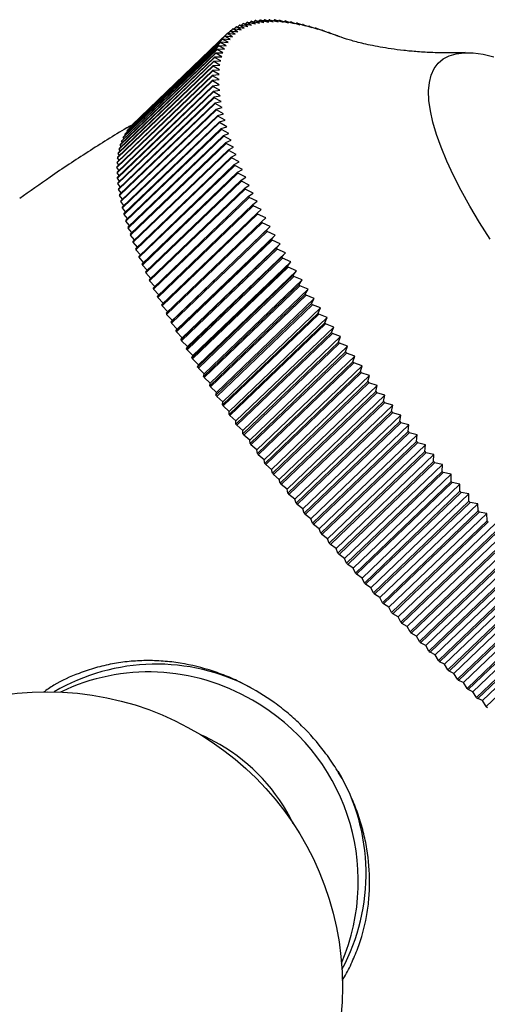
# Model space of a CAD drawing. Units: millimetres. Extents: x -28 to 461, y -364 to 490.
# Drawn here: x 102 to 114, y 430 to 455 of the extents above; entities that cross this region are included whole.
import ezdxf

# ---------------------------------------------------------------- set-up
doc = ezdxf.new("R2010")
doc.units = ezdxf.units.MM

msp = doc.modelspace()

# ---------------------------------------------------------------- linework, layer by layer
at = {"color": 7, "linetype": 'Continuous', "lineweight": 25}
for p, q in [((107.685, 454.906), (107.717, 454.937)), ((107.824, 454.874), (107.717, 454.937)), ((107.731, 454.939), (107.934, 454.89)), ((107.801, 454.922), (107.831, 454.951)), ((107.934, 454.89), (107.831, 454.951)), ((107.845, 454.952), (108.05, 454.9)), ((107.922, 454.932), (107.949, 454.958)), ((108.05, 454.9), (107.949, 454.958)), ((107.965, 454.959), (108.17, 454.904)), ((108.049, 454.936), (108.073, 454.96)), ((108.17, 454.904), (108.073, 454.96)), ((108.089, 454.96), (108.295, 454.902)), ((108.181, 454.934), (108.202, 454.955)), ((108.295, 454.902), (108.202, 454.955)), ((108.219, 454.954), (108.426, 454.894)), ((108.317, 454.925), (108.337, 454.944)), ((108.426, 454.894), (108.337, 454.944)), ((108.354, 454.942), (108.561, 454.879)), ((107.097, 454.675), (107.151, 454.726)), ((107.278, 454.648), (107.151, 454.726)), ((107.16, 454.732), (107.355, 454.701)), ((107.182, 454.729), (107.231, 454.776)), ((107.355, 454.701), (107.231, 454.776)), ((107.242, 454.782), (107.438, 454.748)), ((107.272, 454.777), (107.317, 454.821)), ((107.438, 454.748), (107.317, 454.821)), ((107.329, 454.826), (107.527, 454.788)), ((107.367, 454.818), (107.409, 454.859)), ((107.527, 454.788), (107.409, 454.859)), ((107.421, 454.863), (107.62, 454.823)), ((107.468, 454.854), (107.506, 454.891)), ((107.62, 454.823), (107.506, 454.891)), ((107.519, 454.895), (107.72, 454.851)), ((107.573, 454.883), (107.609, 454.917)), ((107.72, 454.851), (107.609, 454.917)), ((107.622, 454.92), (107.824, 454.874)), ((108.459, 454.91), (108.476, 454.927)), ((108.561, 454.879), (108.476, 454.927)), ((108.493, 454.924), (108.702, 454.859)), ((108.605, 454.889), (108.62, 454.903)), ((108.702, 454.859), (108.62, 454.903)), ((108.638, 454.9), (108.847, 454.832)), ((108.756, 454.862), (108.768, 454.874)), ((108.847, 454.832), (108.768, 454.874)), ((108.787, 454.87), (108.997, 454.8)), ((108.911, 454.828), (108.922, 454.838)), ((108.997, 454.8), (108.922, 454.838)), ((108.941, 454.833), (109.151, 454.761)), ((109.072, 454.788), (109.08, 454.796)), ((109.151, 454.761), (109.08, 454.796)), ((109.1, 454.791), (109.31, 454.716)), ((109.236, 454.742), (109.243, 454.748)), ((109.31, 454.716), (109.243, 454.748)), ((109.263, 454.742), (109.473, 454.665)), ((109.405, 454.69), (109.41, 454.694)), ((109.473, 454.665), (109.41, 454.694)), ((109.431, 454.687), (109.641, 454.609)), ((104.457, 452.132), (106.886, 454.463)), ((106.892, 454.473), (104.464, 452.141)), ((104.515, 452.206), (106.943, 454.538)), ((106.951, 454.547), (104.522, 452.215)), ((104.578, 452.275), (107.007, 454.606)), ((107.015, 454.614), (104.586, 452.283)), ((107.026, 454.378), (106.886, 454.463)), ((106.892, 454.473), (107.08, 454.455)), ((107.08, 454.455), (106.943, 454.538)), ((106.951, 454.547), (107.141, 454.525)), ((107.141, 454.525), (107.007, 454.606)), ((107.015, 454.614), (107.207, 454.59)), ((107.018, 454.614), (107.076, 454.669)), ((107.207, 454.59), (107.076, 454.669)), ((107.085, 454.676), (107.278, 454.648)), ((109.578, 454.632), (109.581, 454.634)), ((109.641, 454.609), (109.581, 454.634)), ((109.603, 454.627), (109.813, 454.546)), ((109.756, 454.568), (109.757, 454.568)), ((109.813, 454.546), (109.757, 454.568)), ((109.779, 454.56), (109.835, 454.538)), ((104.319, 451.873), (106.748, 454.204)), ((106.752, 454.216), (104.324, 451.885)), ((104.359, 451.965), (106.788, 454.296)), ((106.793, 454.308), (104.365, 451.976)), ((104.405, 452.051), (106.834, 454.383)), ((106.84, 454.393), (104.411, 452.062)), ((106.897, 454.115), (106.748, 454.204)), ((106.752, 454.216), (106.934, 454.208)), ((106.934, 454.208), (106.788, 454.296)), ((106.793, 454.308), (106.977, 454.296)), ((106.977, 454.296), (106.834, 454.383)), ((106.84, 454.393), (107.026, 454.378)), ((104.257, 451.671), (106.685, 454.003)), ((106.689, 454.016), (104.26, 451.685)), ((104.285, 451.775), (106.714, 454.106)), ((106.718, 454.119), (104.289, 451.788)), ((106.841, 453.911), (106.685, 454.003)), ((106.689, 454.016), (106.866, 454.016)), ((106.866, 454.016), (106.714, 454.106)), ((106.718, 454.119), (106.897, 454.115)), ((104.218, 451.448), (106.647, 453.779)), ((106.649, 453.794), (104.22, 451.462)), ((104.235, 451.562), (106.663, 453.894)), ((106.666, 453.908), (104.237, 451.576)), ((106.637, 453.674), (106.808, 453.684)), ((106.808, 453.684), (106.647, 453.779)), ((106.649, 453.794), (106.821, 453.8)), ((106.821, 453.8), (106.663, 453.894)), ((106.666, 453.908), (106.841, 453.911)), ((106.632, 453.549), (104.204, 451.218)), ((104.204, 451.202), (106.632, 453.533)), ((104.208, 451.327), (106.637, 453.659)), ((106.637, 453.674), (104.209, 451.343)), ((106.632, 453.549), (106.8, 453.563)), ((106.798, 453.437), (106.632, 453.533)), ((106.633, 453.419), (106.798, 453.437)), ((106.8, 453.563), (106.637, 453.659)), ((106.633, 453.419), (104.205, 451.087)), ((104.205, 451.071), (106.634, 453.402)), ((106.64, 453.283), (104.212, 450.952)), ((104.213, 450.935), (106.641, 453.266)), ((106.803, 453.305), (106.634, 453.402)), ((106.64, 453.283), (106.803, 453.305)), ((106.813, 453.168), (106.641, 453.266)), ((106.653, 453.143), (104.225, 450.811)), ((104.227, 450.793), (106.655, 453.125)), ((106.672, 452.997), (104.243, 450.665)), ((104.246, 450.647), (106.675, 452.978)), ((106.653, 453.143), (106.813, 453.168)), ((106.829, 453.025), (106.655, 453.125)), ((106.672, 452.997), (106.829, 453.025)), ((106.851, 452.878), (106.675, 452.978)), ((106.697, 452.846), (104.268, 450.514)), ((104.272, 450.495), (106.7, 452.827)), ((106.727, 452.69), (104.299, 450.358)), ((106.697, 452.846), (106.851, 452.878)), ((106.878, 452.726), (106.7, 452.827)), ((106.727, 452.69), (106.878, 452.726)), ((104.303, 450.339), (106.731, 452.67)), ((106.764, 452.529), (104.335, 450.198)), ((104.34, 450.177), (106.769, 452.509)), ((106.912, 452.569), (106.731, 452.67)), ((106.764, 452.529), (106.912, 452.569)), ((106.952, 452.408), (106.769, 452.509)), ((106.806, 452.364), (104.378, 450.032)), ((104.384, 450.011), (106.812, 452.343)), ((106.855, 452.194), (104.426, 449.862)), ((104.521, 452.196), (104.515, 452.206)), ((104.58, 452.271), (104.578, 452.275)), ((106.806, 452.364), (106.952, 452.408)), ((106.997, 452.241), (106.812, 452.343)), ((106.855, 452.194), (106.997, 452.241)), ((104.377, 451.936), (104.359, 451.965)), ((104.419, 452.028), (104.405, 452.051)), ((104.433, 449.841), (106.861, 452.172)), ((104.467, 452.115), (104.457, 452.132)), ((106.909, 452.019), (104.481, 449.687)), ((104.488, 449.665), (106.916, 451.997)), ((107.048, 452.071), (106.861, 452.172)), ((106.909, 452.019), (107.048, 452.071)), ((107.105, 451.895), (106.916, 451.997)), ((104.311, 451.734), (104.285, 451.775)), ((104.341, 451.838), (104.319, 451.873)), ((106.969, 451.84), (104.541, 449.508)), ((104.549, 449.486), (106.977, 451.817)), ((106.969, 451.84), (107.105, 451.895)), ((107.168, 451.716), (106.977, 451.817)), ((107.035, 451.656), (107.168, 451.716)), ((104.258, 451.39), (104.218, 451.448)), ((104.27, 451.51), (104.235, 451.562)), ((104.288, 451.625), (104.257, 451.671)), ((107.035, 451.656), (104.606, 449.325)), ((104.615, 449.302), (107.044, 451.633)), ((107.107, 451.469), (104.678, 449.137)), ((104.687, 449.113), (107.116, 451.445)), ((107.236, 451.532), (107.044, 451.633)), ((107.107, 451.469), (107.236, 451.532)), ((107.31, 451.344), (107.116, 451.445)), ((104.252, 451.133), (104.204, 451.202)), ((104.252, 451.264), (104.208, 451.327)), ((107.184, 451.277), (104.755, 448.945)), ((104.765, 448.921), (107.194, 451.253)), ((107.184, 451.277), (107.31, 451.344)), ((107.39, 451.152), (107.194, 451.253)), ((104.259, 450.997), (104.205, 451.071)), ((104.271, 450.856), (104.213, 450.935)), ((107.267, 451.081), (104.838, 448.749)), ((104.849, 448.725), (107.277, 451.056)), ((107.267, 451.081), (107.39, 451.152)), ((107.475, 450.956), (107.277, 451.056)), ((107.355, 450.881), (107.475, 450.956)), ((104.289, 450.709), (104.227, 450.793)), ((107.355, 450.881), (104.927, 448.55)), ((104.938, 448.525), (107.367, 450.856)), ((107.565, 450.756), (107.367, 450.856)), ((107.449, 450.678), (107.565, 450.756)), ((104.313, 450.558), (104.246, 450.647)), ((104.344, 450.401), (104.272, 450.495)), ((107.449, 450.678), (105.021, 448.346)), ((105.033, 448.321), (107.461, 450.652)), ((107.549, 450.471), (105.12, 448.139)), ((105.133, 448.113), (107.562, 450.444)), ((107.662, 450.553), (107.461, 450.652)), ((107.549, 450.471), (107.662, 450.553)), ((107.763, 450.346), (107.562, 450.444)), ((104.38, 450.24), (104.303, 450.339)), ((107.654, 450.26), (105.225, 447.928)), ((105.239, 447.902), (107.667, 450.233)), ((107.654, 450.26), (107.763, 450.346)), ((107.87, 450.136), (107.667, 450.233)), ((104.422, 450.074), (104.34, 450.177)), ((104.47, 449.904), (104.384, 450.011)), ((107.764, 450.046), (105.336, 447.714)), ((105.35, 447.687), (107.778, 450.019)), ((107.764, 450.046), (107.87, 450.136)), ((107.982, 449.922), (107.778, 450.019)), ((104.524, 449.729), (104.433, 449.841)), ((107.88, 449.828), (105.452, 447.497)), ((105.466, 447.47), (107.895, 449.801)), ((108.1, 449.705), (105.613, 447.318)), ((107.88, 449.828), (107.982, 449.922)), ((108.1, 449.705), (107.895, 449.801)), ((108.001, 449.608), (108.1, 449.705)), ((104.584, 449.55), (104.488, 449.665)), ((104.649, 449.366), (104.549, 449.486)), ((108.001, 449.608), (105.572, 447.277)), ((105.588, 447.249), (108.016, 449.58)), ((108.222, 449.485), (105.735, 447.098)), ((108.222, 449.485), (108.016, 449.58)), ((108.127, 449.384), (108.222, 449.485)), ((104.721, 449.178), (104.615, 449.302)), ((108.127, 449.384), (105.699, 447.053)), ((105.715, 447.025), (108.143, 449.356)), ((108.35, 449.263), (105.863, 446.875)), ((108.35, 449.263), (108.143, 449.356)), ((108.258, 449.158), (108.35, 449.263)), ((104.798, 448.986), (104.687, 449.113)), ((108.258, 449.158), (105.83, 446.827)), ((105.846, 446.798), (108.275, 449.13)), ((108.482, 449.037), (105.996, 446.65)), ((108.482, 449.037), (108.275, 449.13)), ((108.394, 448.929), (108.482, 449.037)), ((104.88, 448.79), (104.765, 448.921)), ((104.969, 448.59), (104.849, 448.725)), ((108.394, 448.929), (105.966, 446.597)), ((105.983, 446.569), (108.412, 448.9)), ((108.536, 448.697), (106.107, 446.366)), ((108.62, 448.809), (106.133, 446.422)), ((108.62, 448.809), (108.412, 448.9)), ((108.536, 448.697), (108.62, 448.809)), ((105.063, 448.386), (104.938, 448.525)), ((106.125, 446.337), (108.554, 448.668)), ((108.682, 448.463), (106.253, 446.131)), ((106.272, 446.102), (108.7, 448.433)), ((108.762, 448.578), (106.275, 446.191)), ((108.762, 448.578), (108.554, 448.668)), ((108.682, 448.463), (108.762, 448.578)), ((108.909, 448.345), (108.7, 448.433)), ((105.162, 448.179), (105.033, 448.321)), ((108.832, 448.226), (106.404, 445.895)), ((108.909, 448.345), (106.422, 445.958)), ((106.423, 445.865), (108.851, 448.197)), ((108.832, 448.226), (108.909, 448.345)), ((109.061, 448.11), (108.851, 448.197)), ((105.267, 447.969), (105.133, 448.113)), ((108.988, 447.987), (106.559, 445.656)), ((109.061, 448.11), (106.574, 445.722)), ((106.579, 445.626), (109.007, 447.958)), ((108.988, 447.987), (109.061, 448.11)), ((109.217, 447.872), (109.007, 447.958)), ((105.378, 447.754), (105.239, 447.902)), ((105.493, 447.537), (105.35, 447.687)), ((109.148, 447.747), (106.719, 445.415)), ((109.217, 447.872), (106.731, 445.485)), ((106.74, 445.385), (109.168, 447.716)), ((109.148, 447.747), (109.217, 447.872)), ((109.378, 447.633), (109.168, 447.716)), ((105.613, 447.318), (105.466, 447.47)), ((109.312, 447.504), (106.884, 445.172)), ((109.378, 447.633), (106.891, 445.246)), ((106.905, 445.142), (109.333, 447.473)), ((109.312, 447.504), (109.378, 447.633)), ((109.543, 447.392), (109.333, 447.473)), ((105.572, 447.277), (105.613, 447.318)), ((105.735, 447.098), (105.588, 447.249)), ((109.481, 447.259), (107.053, 444.928)), ((109.543, 447.392), (107.057, 445.005)), ((107.074, 444.897), (109.502, 447.229)), ((109.481, 447.259), (109.543, 447.392)), ((109.713, 447.149), (109.502, 447.229)), ((105.699, 447.053), (105.735, 447.098)), ((105.863, 446.875), (105.715, 447.025)), ((109.713, 447.149), (107.226, 444.762)), ((109.654, 447.013), (107.226, 444.682)), ((107.248, 444.651), (109.676, 446.982)), ((109.654, 447.013), (109.713, 447.149)), ((109.886, 446.905), (109.676, 446.982)), ((105.83, 446.827), (105.863, 446.875)), ((105.996, 446.65), (105.846, 446.798)), ((109.886, 446.905), (107.4, 444.517)), ((109.832, 446.766), (107.403, 444.434)), ((107.426, 444.403), (109.854, 446.735)), ((109.832, 446.766), (109.886, 446.905)), ((110.064, 446.659), (109.854, 446.735)), ((105.966, 446.597), (105.996, 446.65)), ((106.133, 446.422), (105.983, 446.569)), ((110.064, 446.659), (107.577, 444.272)), ((110.013, 446.517), (107.585, 444.185)), ((107.608, 444.154), (110.036, 446.485)), ((110.013, 446.517), (110.064, 446.659)), ((110.246, 446.412), (110.036, 446.485)), ((106.107, 446.366), (106.133, 446.422)), ((106.275, 446.191), (106.125, 446.337)), ((106.253, 446.131), (106.275, 446.191)), ((110.246, 446.412), (107.759, 444.025)), ((110.199, 446.266), (107.77, 443.935)), ((107.793, 443.904), (110.222, 446.235)), ((110.199, 446.266), (110.246, 446.412)), ((110.199, 446.266), (110.222, 446.235)), ((110.431, 446.164), (110.222, 446.235)), ((106.422, 445.958), (106.272, 446.102)), ((106.404, 445.895), (106.422, 445.958)), ((110.431, 446.164), (107.945, 443.777)), ((110.388, 446.015), (107.959, 443.684)), ((107.983, 443.652), (110.412, 445.984)), ((110.388, 446.015), (110.431, 446.164)), ((110.388, 446.015), (110.412, 445.984)), ((110.621, 445.915), (110.412, 445.984)), ((106.574, 445.722), (106.423, 445.865)), ((106.559, 445.656), (106.574, 445.722)), ((110.621, 445.915), (108.134, 443.528)), ((110.581, 445.763), (108.152, 443.432)), ((108.177, 443.4), (110.605, 445.732)), ((110.581, 445.763), (110.621, 445.915)), ((110.581, 445.763), (110.605, 445.732)), ((110.814, 445.665), (110.605, 445.732)), ((106.731, 445.485), (106.579, 445.626)), ((106.719, 445.415), (106.731, 445.485)), ((110.814, 445.665), (108.327, 443.278)), ((110.777, 445.51), (108.349, 443.179)), ((108.374, 443.147), (110.802, 445.479)), ((110.777, 445.51), (110.814, 445.665)), ((110.777, 445.51), (110.802, 445.479)), ((111.01, 445.415), (110.802, 445.479)), ((106.891, 445.246), (106.74, 445.385)), ((106.884, 445.172), (106.891, 445.246)), ((111.01, 445.415), (108.524, 443.027)), ((110.978, 445.257), (108.549, 442.925)), ((108.574, 442.894), (111.003, 445.225)), ((110.978, 445.257), (111.01, 445.415)), ((110.978, 445.257), (111.003, 445.225)), ((111.21, 445.164), (111.003, 445.225)), ((107.057, 445.005), (106.905, 445.142)), ((107.053, 444.928), (107.057, 445.005)), ((111.21, 445.164), (108.724, 442.776)), ((111.181, 445.003), (108.753, 442.672)), ((108.778, 442.64), (111.207, 444.971)), ((111.181, 445.003), (111.21, 445.164)), ((111.181, 445.003), (111.207, 444.971)), ((111.413, 444.912), (111.207, 444.971)), ((107.226, 444.762), (107.074, 444.897)), ((107.226, 444.682), (107.226, 444.762)), ((111.413, 444.912), (108.927, 442.525)), ((111.388, 444.749), (108.96, 442.417)), ((108.986, 442.386), (111.414, 444.717)), ((111.388, 444.749), (111.413, 444.912)), ((111.388, 444.749), (111.414, 444.717)), ((111.62, 444.661), (111.414, 444.717)), ((107.4, 444.517), (107.248, 444.651)), ((107.403, 444.434), (107.4, 444.517)), ((111.62, 444.661), (109.133, 442.273)), ((111.598, 444.495), (109.17, 442.163)), ((109.196, 442.131), (111.625, 444.463)), ((111.598, 444.495), (111.62, 444.661)), ((111.598, 444.495), (111.625, 444.463)), ((111.829, 444.409), (111.625, 444.463)), ((107.577, 444.272), (107.426, 444.403)), ((107.585, 444.185), (107.577, 444.272)), ((111.829, 444.409), (109.343, 442.022)), ((111.811, 444.24), (109.383, 441.909)), ((109.41, 441.877), (111.838, 444.209)), ((111.811, 444.24), (111.829, 444.409)), ((111.811, 444.24), (111.838, 444.209)), ((112.042, 444.158), (111.838, 444.209)), ((107.759, 444.025), (107.608, 444.154)), ((107.77, 443.935), (107.759, 444.025)), ((107.77, 443.935), (107.793, 443.904)), ((112.042, 444.158), (109.555, 441.77)), ((112.027, 443.986), (109.599, 441.655)), ((109.626, 441.623), (112.054, 443.955)), ((112.027, 443.986), (112.042, 444.158)), ((112.027, 443.986), (112.054, 443.955)), ((112.257, 443.907), (112.054, 443.955)), ((107.945, 443.777), (107.793, 443.904)), ((107.959, 443.684), (107.945, 443.777)), ((107.959, 443.684), (107.983, 443.652)), ((112.257, 443.907), (109.77, 441.519)), ((112.246, 443.732), (109.818, 441.401)), ((109.845, 441.369), (112.273, 443.701)), ((112.246, 443.732), (112.257, 443.907)), ((112.246, 443.732), (112.273, 443.701)), ((112.475, 443.656), (112.273, 443.701)), ((108.134, 443.528), (107.983, 443.652)), ((108.152, 443.432), (108.134, 443.528)), ((108.152, 443.432), (108.177, 443.4)), ((112.475, 443.656), (109.988, 441.268)), ((112.467, 443.479), (110.039, 441.148)), ((110.067, 441.116), (112.495, 443.448)), ((112.467, 443.479), (112.475, 443.656)), ((112.467, 443.479), (112.495, 443.448)), ((112.695, 443.406), (112.495, 443.448)), ((108.327, 443.278), (108.177, 443.4)), ((108.349, 443.179), (108.327, 443.278)), ((108.349, 443.179), (108.374, 443.147)), ((112.695, 443.406), (110.209, 441.018)), ((112.691, 443.226), (110.263, 440.895)), ((110.291, 440.864), (112.719, 443.195)), ((112.691, 443.226), (112.695, 443.406)), ((112.691, 443.226), (112.719, 443.195)), ((112.918, 443.156), (112.719, 443.195)), ((108.524, 443.027), (108.374, 443.147)), ((108.549, 442.925), (108.524, 443.027)), ((108.549, 442.925), (108.574, 442.894)), ((112.918, 443.156), (110.432, 440.769)), ((112.918, 442.975), (110.489, 440.643)), ((110.518, 440.612), (112.946, 442.943)), ((112.918, 442.975), (112.918, 443.156)), ((112.918, 442.975), (112.946, 442.943)), ((113.143, 442.907), (112.946, 442.943)), ((108.724, 442.776), (108.574, 442.894)), ((108.753, 442.672), (108.724, 442.776)), ((113.143, 442.907), (110.657, 440.52)), ((113.146, 442.724), (110.718, 440.392)), ((110.746, 440.361), (113.175, 442.692)), ((113.146, 442.724), (113.143, 442.907)), ((113.146, 442.724), (113.175, 442.692)), ((113.371, 442.659), (113.175, 442.692)), ((108.753, 442.672), (108.778, 442.64)), ((108.927, 442.525), (108.778, 442.64)), ((108.96, 442.417), (108.927, 442.525)), ((113.371, 442.659), (110.884, 440.272)), ((113.377, 442.474), (110.948, 440.142)), ((110.977, 440.111), (113.406, 442.442)), ((113.377, 442.474), (113.371, 442.659)), ((113.377, 442.474), (113.406, 442.442)), ((113.6, 442.413), (113.406, 442.442)), ((108.96, 442.417), (108.986, 442.386)), ((109.133, 442.273), (108.986, 442.386)), ((109.17, 442.163), (109.133, 442.273)), ((113.6, 442.413), (111.113, 440.025)), ((113.609, 442.225), (111.181, 439.893)), ((111.21, 439.862), (113.639, 442.194)), ((113.609, 442.225), (113.6, 442.413)), ((113.609, 442.225), (113.639, 442.194)), ((109.17, 442.163), (109.196, 442.131)), ((109.343, 442.022), (109.196, 442.131)), ((109.383, 441.909), (109.343, 442.022)), ((113.831, 442.168), (111.345, 439.78)), ((113.844, 441.977), (111.416, 439.646)), ((111.445, 439.615), (113.873, 441.947)), ((114.064, 441.924), (111.577, 439.536)), ((109.383, 441.909), (109.41, 441.877)), ((109.555, 441.77), (109.41, 441.877)), ((109.599, 441.655), (109.555, 441.77)), ((114.08, 441.732), (111.652, 439.4)), ((111.681, 439.37), (114.11, 441.701)), ((114.299, 441.681), (111.812, 439.294)), ((109.599, 441.655), (109.626, 441.623)), ((109.77, 441.519), (109.626, 441.623)), ((109.818, 441.401), (109.77, 441.519)), ((114.318, 441.487), (111.889, 439.156)), ((111.919, 439.126), (114.348, 441.457)), ((114.535, 441.441), (112.048, 439.053)), ((109.818, 441.401), (109.845, 441.369)), ((109.988, 441.268), (109.845, 441.369)), ((110.039, 441.148), (109.988, 441.268)), ((114.557, 441.245), (112.129, 438.914)), ((112.159, 438.883), (114.587, 441.215)), ((114.772, 441.202), (112.285, 438.815)), ((110.039, 441.148), (110.067, 441.116)), ((110.209, 441.018), (110.067, 441.116)), ((110.263, 440.895), (110.209, 441.018)), ((114.798, 441.005), (112.369, 438.673)), ((112.399, 438.643), (114.828, 440.975)), ((115.011, 440.965), (112.524, 438.578)), ((110.263, 440.895), (110.291, 440.864)), ((110.432, 440.769), (110.291, 440.864)), ((110.489, 440.643), (110.432, 440.769)), ((115.039, 440.766), (112.611, 438.435)), ((112.641, 438.405), (115.069, 440.737)), ((115.25, 440.731), (112.764, 438.343)), ((110.489, 440.643), (110.518, 440.612)), ((110.657, 440.52), (110.518, 440.612)), ((110.718, 440.392), (110.657, 440.52)), ((115.282, 440.53), (112.853, 438.198)), ((112.884, 438.169), (115.312, 440.501)), ((115.491, 440.498), (113.004, 438.111)), ((110.718, 440.392), (110.746, 440.361)), ((110.884, 440.272), (110.746, 440.361)), ((110.948, 440.142), (110.884, 440.272)), ((115.525, 440.296), (113.097, 437.965)), ((113.127, 437.936), (115.556, 440.267)), ((115.732, 440.268), (113.245, 437.881)), ((110.948, 440.142), (110.977, 440.111)), ((111.113, 440.025), (110.977, 440.111)), ((111.181, 439.893), (111.113, 440.025)), ((115.769, 440.065), (113.341, 437.733)), ((113.371, 437.705), (115.8, 440.036)), ((115.974, 440.041), (113.487, 437.654)), ((111.181, 439.893), (111.21, 439.862)), ((111.345, 439.78), (111.21, 439.862)), ((111.416, 439.646), (111.345, 439.78)), ((116.014, 439.836), (113.586, 437.505)), ((111.416, 439.646), (111.445, 439.615)), ((111.577, 439.536), (111.445, 439.615)), ((111.652, 439.4), (111.577, 439.536)), ((111.652, 439.4), (111.681, 439.37)), ((111.812, 439.294), (111.681, 439.37)), ((111.889, 439.156), (111.812, 439.294)), ((111.889, 439.156), (111.919, 439.126)), ((112.048, 439.053), (111.919, 439.126)), ((112.129, 438.914), (112.048, 439.053)), ((112.129, 438.914), (112.159, 438.883)), ((112.285, 438.815), (112.159, 438.883)), ((112.369, 438.673), (112.285, 438.815)), ((112.369, 438.673), (112.399, 438.643)), ((112.524, 438.578), (112.399, 438.643)), ((112.611, 438.435), (112.524, 438.578)), ((112.611, 438.435), (112.641, 438.405)), ((112.764, 438.343), (112.641, 438.405)), ((112.853, 438.198), (112.764, 438.343)), ((112.853, 438.198), (112.884, 438.169)), ((113.004, 438.111), (112.884, 438.169)), ((113.097, 437.965), (113.004, 438.111)), ((113.097, 437.965), (113.127, 437.936)), ((113.245, 437.881), (113.127, 437.936)), ((113.341, 437.733), (113.245, 437.881)), ((113.341, 437.733), (113.371, 437.705)), ((113.487, 437.654), (113.371, 437.705)), ((113.586, 437.505), (113.487, 437.654)), ((113.586, 437.505), (113.616, 437.476))]:
    msp.add_line(p, q, dxfattribs=at)
at = {"color": 7, "linetype": 'Continuous', "lineweight": 25, "flags": 128}
for points in [[(113.684, 449.385), (113.417, 449.808), (113.173, 450.22), (112.953, 450.618), (112.757, 451.001), (112.586, 451.367), (112.441, 451.716), (112.323, 452.046), (112.231, 452.355), (112.167, 452.643), (112.13, 452.907), (112.121, 453.148), (112.14, 453.364), (112.186, 453.554), (112.26, 453.717), (112.361, 453.854), (112.489, 453.963), (112.643, 454.044), (112.822, 454.096), (113.027, 454.12), (113.256, 454.115), (113.508, 454.082), (113.782, 454.02)], [(106.818, 436.539), (106.451, 436.73), (106.351, 436.775)]]:
    msp.add_lwpolyline(points, dxfattribs=at)
at = {"color": 7, "linetype": 'Continuous', "lineweight": 25}
msp.add_circle((102.433, 430.38), 7.5, dxfattribs=at)
for centre, radius, start, end in [((107.992, 453.127), 1.831, 98.1926, 98.6312), ((108.019, 452.897), 2.062, 94.8289, 95.2341), ((108.035, 452.63), 2.33, 91.7253, 92.0988), ((108.037, 452.325), 2.635, 88.8655, 89.2095), ((108.023, 451.979), 2.981, 86.2316, 86.5485), ((107.99, 451.592), 3.37, 83.8051, 84.0971), ((107.769, 453.829), 1.089, 123.9611, 124.5811), ((107.798, 453.781), 1.145, 119.0783, 119.6779), ((107.835, 453.709), 1.227, 114.3888, 114.9617), ((107.876, 453.609), 1.334, 109.9348, 110.4765), ((107.918, 453.481), 1.469, 105.7435, 106.2515), ((107.957, 453.321), 1.634, 101.8287, 102.3018), ((107.936, 451.163), 3.802, 81.5674, 81.8369), ((107.858, 450.691), 4.281, 79.5012, 79.7502), ((107.754, 450.176), 4.806, 77.5901, 77.8206), ((107.623, 449.617), 5.38, 75.819, 76.0328), ((107.463, 449.015), 6.003, 74.1742, 74.373), ((107.272, 448.37), 6.676, 72.6435, 72.8286), ((107.048, 447.682), 7.399, 71.2155, 71.3884), ((107.784, 453.829), 1.099, 144.1667, 144.7829), ((107.754, 453.852), 1.062, 139.1569, 139.7875), ((107.744, 453.862), 1.048, 134.0707, 134.7069), ((107.75, 453.855), 1.057, 128.981, 129.6136), ((106.792, 446.953), 8.172, 69.8805, 70.0423), ((106.501, 446.183), 8.996, 68.6295, 68.7813), ((108.015, 453.709), 1.361, 158.1332, 158.6677), ((107.912, 453.755), 1.248, 153.7027, 154.2691), ((107.835, 453.796), 1.161, 149.0336, 149.6279), ((108.315, 453.616), 1.674, 166.1878, 166.6533), ((108.149, 453.662), 1.503, 162.299, 162.7994), ((108.751, 453.541), 2.117, 173.1369, 173.5349), ((108.515, 453.575), 1.879, 169.798, 170.2292), ((109.339, 453.505), 2.707, 179.055, 179.3929), ((109.025, 453.516), 2.393, 176.2171, 176.584), ((109.694, 453.508), 3.062, 181.6687, 181.98), ((110.092, 453.529), 3.46, 184.0769, 184.3638), ((110.532, 453.571), 3.903, 186.2978, 186.5626), ((111.017, 453.634), 4.391, 188.3489, 188.5937), ((111.545, 453.722), 4.927, 190.2463, 190.473), ((112.119, 453.836), 5.512, 192.0051, 192.2154), ((112.736, 453.978), 6.146, 193.6387, 193.8343), ((105.326, 451.521), 1.062, 139.1569, 139.7875), ((105.315, 451.53), 1.048, 134.0707, 134.7069), ((113.398, 454.15), 6.829, 195.1594, 195.3418), ((114.104, 454.352), 7.563, 196.5783, 196.7486), ((105.483, 451.423), 1.248, 153.7027, 154.2691), ((105.407, 451.464), 1.161, 149.0336, 149.6279), ((105.355, 451.498), 1.099, 144.1667, 144.7829), ((114.852, 454.585), 8.348, 197.9051, 198.0646), ((105.886, 451.285), 1.674, 166.1878, 166.6533), ((105.72, 451.331), 1.503, 162.299, 162.7994), ((105.587, 451.378), 1.361, 158.1332, 158.6677), ((115.643, 454.852), 9.182, 199.1487, 199.2984), ((106.322, 451.209), 2.117, 173.1369, 173.5349), ((106.086, 451.244), 1.879, 169.798, 170.2292), ((116.474, 455.151), 10.065, 200.3169, 200.4577), ((117.344, 455.484), 10.997, 201.4168, 201.5495), ((106.911, 451.173), 2.707, 179.055, 179.3929), ((106.597, 451.185), 2.393, 176.2171, 176.584), ((118.251, 455.851), 11.976, 202.4546, 202.58), ((107.266, 451.177), 3.062, 181.6687, 181.98), ((107.663, 451.198), 3.46, 184.0769, 184.3638), ((119.194, 456.251), 13, 203.436, 203.5547), ((108.104, 451.239), 3.903, 186.2978, 186.5626), ((120.171, 456.685), 14.068, 204.366, 204.4786), ((108.588, 451.303), 4.391, 188.3489, 188.5937), ((109.117, 451.391), 4.927, 190.2463, 190.473), ((121.178, 457.152), 15.178, 205.249, 205.3561), ((122.213, 457.651), 16.328, 206.0892, 206.1912), ((109.69, 451.505), 5.512, 192.0051, 192.2154), ((110.308, 451.647), 6.146, 193.6387, 193.8343), ((123.274, 458.181), 17.513, 206.8901, 206.9875), ((110.97, 451.818), 6.829, 195.1594, 195.3418), ((124.357, 458.741), 18.733, 207.6551, 207.7482), ((111.675, 452.02), 7.563, 196.5783, 196.7486), ((112.424, 452.254), 8.348, 197.9051, 198.0646), ((125.46, 459.329), 19.983, 208.3871, 208.4763), ((113.214, 452.52), 9.182, 199.1487, 199.2984), ((126.579, 459.944), 21.26, 209.0888, 209.1743), ((114.045, 452.82), 10.065, 200.3169, 200.4577), ((127.711, 460.583), 22.56, 209.7626, 209.8448), ((114.916, 453.153), 10.997, 201.4168, 201.5495), ((115.823, 453.519), 11.976, 202.4546, 202.58), ((128.853, 461.246), 23.88, 210.4107, 210.4899), ((116.766, 453.92), 13, 203.436, 203.5547), ((130.001, 461.929), 25.216, 211.0352, 211.1115), ((131.15, 462.63), 26.563, 211.6378, 211.7116), ((117.742, 454.354), 14.068, 204.366, 204.4786), ((132.299, 463.347), 27.917, 212.2203, 212.2916), ((118.749, 454.821), 15.178, 205.249, 205.3561), ((133.443, 464.077), 29.273, 212.7842, 212.8533), ((119.784, 455.319), 16.328, 206.0892, 206.1912), ((134.577, 464.816), 30.628, 213.3308, 213.3979), ((120.845, 455.849), 17.513, 206.8901, 206.9875), ((121.929, 456.409), 18.733, 207.6551, 207.7482), ((135.7, 465.563), 31.975, 213.8616, 213.9267), ((123.031, 456.997), 19.983, 208.3871, 208.4763), ((136.806, 466.313), 33.312, 214.3776, 214.441), ((124.151, 457.612), 21.26, 209.0888, 209.1743), ((137.892, 467.064), 34.633, 214.8801, 214.9419), ((125.283, 458.252), 22.56, 209.7626, 209.8448), ((138.955, 467.813), 35.932, 215.37, 215.4303), ((126.424, 458.915), 23.88, 210.4107, 210.4899), ((139.99, 468.555), 37.207, 215.8483, 215.9072), ((127.572, 459.598), 25.216, 211.0352, 211.1115), ((140.995, 469.288), 38.451, 216.3158, 216.3735), ((128.722, 460.299), 26.563, 211.6378, 211.7116), ((129.871, 461.016), 27.917, 212.2203, 212.2916), ((131.014, 461.745), 29.273, 212.7842, 212.8533), ((132.149, 462.485), 30.628, 213.3308, 213.3979), ((133.271, 463.232), 31.975, 213.8616, 213.9267), ((134.377, 463.982), 33.312, 214.3776, 214.441), ((135.464, 464.733), 34.633, 214.8801, 214.9419), ((136.526, 465.481), 35.932, 215.37, 215.4303), ((137.562, 466.224), 37.207, 215.8483, 215.9072), ((138.567, 466.957), 38.451, 216.3158, 216.3735), ((105.204, 433.443), 5.138, 62.0492, 120.3436), ((105.012, 433.211), 5.172, 59.4144, 115.6857), ((105.052, 433.061), 5.282, 336.857, 60.6064), ((104.479, 432.5), 4.667, 25.6998, 59.9145), ((105.391, 433.259), 5.143, 331.7296, 30.3812)]:
    msp.add_arc(centre, radius, start, end, dxfattribs=at)
for points, knots in [([(113.051, 454.122), (112.918, 454.118), (112.637, 454.111), (112.234, 454.12), (111.843, 454.142), (111.488, 454.176), (111.169, 454.217), (110.886, 454.263), (110.638, 454.312), (110.424, 454.361), (110.243, 454.407), (110.096, 454.449), (109.979, 454.486), (109.896, 454.515), (109.848, 454.533), (109.838, 454.536), (109.835, 454.538)], [0, 0, 0, 0, 0.07681, 0.162817, 0.245869, 0.326061, 0.403578, 0.478682, 0.551692, 0.622961, 0.692865, 0.761786, 0.830104, 0.898187, 0.966388, 1, 1, 1, 1]), ([(104.467, 452.217), (104.462, 452.214), (104.124, 452.018), (103.469, 451.602), (102.56, 451.006), (101.99, 450.597), (101.733, 450.413)], [0, 0, 0, 0, 0.005209, 0.358109, 0.710543, 1, 1, 1, 1]), ([(104.588, 452.278), (104.562, 452.267), (104.52, 452.25), (104.483, 452.224), (104.468, 452.214)], [0, 0, 0, 0, 0.612385, 1, 1, 1, 1]), ([(109.924, 430.545), (109.934, 430.559), (110.029, 430.689), (110.158, 430.965), (110.384, 431.482), (110.531, 432.031), (110.608, 432.592), (110.635, 433.166), (110.588, 433.747), (110.467, 434.324), (110.339, 434.753), (110.177, 435.171), (109.981, 435.576), (109.75, 435.973), (109.405, 436.469), (109.006, 436.925), (108.562, 437.328), (108.093, 437.695), (107.589, 438.005), (107.061, 438.252), (106.515, 438.457), (105.949, 438.596), (105.377, 438.663), (104.943, 438.677), (104.511, 438.654), (104.082, 438.593), (103.656, 438.494), (103.155, 438.323), (102.704, 438.125), (102.422, 437.927), (102.335, 437.866)], [0, 0, 0, 0, 0.00365, 0.034431, 0.065439, 0.125694, 0.156585, 0.187694, 0.24899, 0.280434, 0.312109, 0.34274, 0.37359, 0.405141, 0.436939, 0.497002, 0.52784, 0.558912, 0.618252, 0.648678, 0.679318, 0.739598, 0.770495, 0.801608, 0.83229, 0.863185, 0.894757, 0.926567, 0.977313, 1, 1, 1, 1])]:
    msp.add_open_spline(points, degree=3, knots=knots, dxfattribs=at)

doc.saveas('drawing.dxf')
